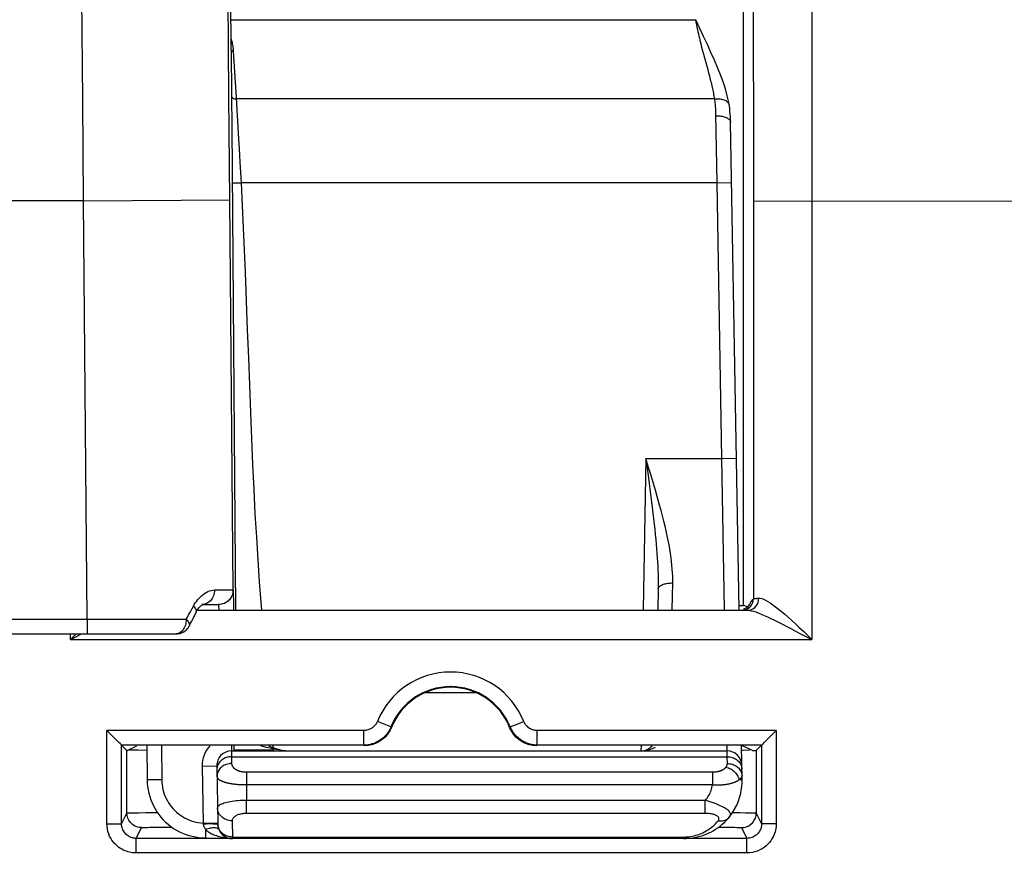
# Model space of a CAD drawing. Units: millimetres. Extents: x 0 to 594, y 0 to 420.
# Drawn here: x 222 to 230, y 330 to 338 of the extents above; entities that cross this region are included whole.
import ezdxf

# ---------------------------------------------------------------- set-up
doc = ezdxf.new("R2010")
doc.units = ezdxf.units.MM
doc.header["$LTSCALE"] = 32.67
doc.layers.get('0').update_dxf_attribs({"linetype": 'CONTINUOUS'})
doc.layers.add('SOLIDES', color=7, linetype='CONTINUOUS')
doc.styles.get("Standard").update_dxf_attribs({"font": 'txt', "width": 0.85})
doc.dimstyles.new('DIMSTYLE_5', dxfattribs={"dimtxt": 3.5, "dimasz": 3.5, "dimexe": 0.18, "dimexo": 0.0625, "dimgap": 0.09, "dimtad": 1, "dimdec": 4, "dimlfac": 4, "dimdsep": 46, "dimtxsty": 'Standard', "dimblk": '_FILLED', "dimblk1": '_FILLED', "dimblk2": '_FILLED', "dimcen": 0.09, "dimclrt": 5, "dimadec": 0, "dimazin": 0, "dimtp": 0.0001, "dimtm": 0.0001, "dimtfac": 1, "dimtdec": 4, "dimtofl": 0, "dimtmove": 0, "dimatfit": 3, "dimldrblk": '_FILLED', "dimfxl": 1, "dimtolj": 1, "dimarcsym": 0})

# ---------------------------------------------------------------- blocks, each defined once
blk = doc.blocks.new('_FILLED')
at = {"color": 0, "linetype": 'ByBlock'}
blk.add_solid([(0, 0), (-1, 0.2143), (-1, -0.2143)], dxfattribs=at)
blk = doc.blocks.new('*D37')
at = {"color": 2, "linetype": 'Continuous'}
for p, q in [((99.8172, 338.4887), (99.8172, 400.3321)), ((253.0672, 293.921), (253.0672, 400.3321)), ((99.8172, 398.8321), (176.4422, 398.8321)), ((253.0672, 398.8321), (176.4422, 398.8321))]:
    blk.add_line(p, q, dxfattribs=at)
at = {"color": 2, "linetype": 'Continuous', "xscale": 3.5, "yscale": 3.5, "zscale": 3.5, "rotation": 180}
blk.add_blockref('_FILLED', (99.8172, 398.8321), dxfattribs=at)
at = {"color": 2, "linetype": 'Continuous', "xscale": 3.5, "yscale": 3.5, "zscale": 3.5}
blk.add_blockref('_FILLED', (253.0672, 398.8321), dxfattribs=at)
at = {"color": 5, "linetype": 'Continuous', "insert": (176.4422, 403.2071), "char_height": 3.5, "width": 8.925, "attachment_point": 2, "line_spacing_factor": 0.9}
blk.add_mtext('613', dxfattribs=at)

msp = doc.modelspace()

# ---------------------------------------------------------------- linework, layer by layer
at = {"layer": 'SOLIDES', "color": 7, "linetype": 'Continuous'}
for p, q in [((223.443387, 337.346643), (223.420066, 340.097821)), ((223.441205, 337.603814), (227.412892, 337.603814)), ((223.443398, 337.344995), (223.445286, 336.949405)), ((227.783027, 332.560179), (227.710285, 336.727549)), ((227.091335, 332.737961), (227.088232, 332.560179)), ((223.14206, 332.538119), (223.144628, 332.54343)), ((223.142074, 332.555797), (227.857676, 332.555797)), ((223.191166, 332.603814), (223.334136, 332.603814)), ((227.857019, 332.581995), (227.818051, 332.562524)), ((227.857019, 332.581995), (227.821954, 332.599526)), ((193.161305, 332.353814), (222.973045, 332.353814)), ((224.57617, 331.402912), (222.505756, 331.402912)), ((222.505756, 330.730977), (222.505756, 331.402912)), ((222.505756, 331.402912), (222.55161, 331.357058)), ((222.55161, 330.822692), (222.55161, 331.357058)), ((222.553557, 331.357057), (222.636292, 331.397448)), ((222.554719, 331.356665), (222.555504, 331.357057)), ((222.646612, 331.361456), (222.721955, 331.360895)), ((222.721645, 331.397448), (222.724117, 331.106161)), ((223.444376, 331.353814), (227.681247, 331.353814)), ((223.808035, 331.360359), (223.465738, 331.360359)), ((227.975169, 331.402912), (226.05818, 331.402912)), ((227.80837, 331.108252), (227.803322, 331.397448)), ((227.803955, 331.361197), (227.814678, 331.361276)), ((227.89678, 331.355753), (227.813383, 331.397448)), ((227.814678, 331.361276), (227.87362, 331.361919)), ((227.975169, 331.402912), (227.929315, 331.357058)), ((227.929315, 331.357058), (227.929315, 330.822692)), ((227.975169, 331.402912), (227.975169, 330.730977)), ((223.319395, 331.226632), (223.328114, 330.727148)), ((227.700316, 330.788992), (227.702416, 330.791626)), ((227.701648, 330.790669), (227.71817, 330.812949)), ((227.702396, 330.7916), (227.707762, 330.798593)), ((227.621037, 330.711332), (227.639367, 330.726361)), ((227.308363, 330.604335), (227.331622, 330.604857)), ((227.331622, 330.604857), (227.355006, 330.606461))]:
    msp.add_line(p, q, dxfattribs=at)
at = {"layer": 'SOLIDES', "color": 9, "linetype": 'Continuous'}
for p, q in [((222.173676, 336.917112), (222.164284, 338.204836)), ((223.422841, 336.949222), (223.414225, 338.030046)), ((227.821954, 332.599526), (227.821954, 337.988034)), ((223.443398, 337.344995), (223.443387, 337.346643)), ((223.459172, 337.346257), (223.459951, 337.335642)), ((223.459951, 337.335642), (223.487662, 336.894246)), ((227.473855, 337.335539), (227.465852, 337.366113)), ((227.481922, 337.30547), (227.473855, 337.335539)), ((227.490002, 337.275841), (227.481922, 337.30547)), ((227.517718, 337.17513), (227.490002, 337.275841)), ((227.52523, 337.14722), (227.517718, 337.17513)), ((227.53247, 337.119725), (227.52523, 337.14722)), ((222.18026, 336.054096), (222.173676, 336.917112)), ((223.4302, 336.064751), (223.422841, 336.949222)), ((223.445286, 336.949405), (223.446751, 336.68835)), ((227.574862, 336.926614), (223.480393, 336.926608)), ((223.487662, 336.894246), (223.491752, 336.827518)), ((223.491752, 336.827518), (223.496899, 336.740707)), ((223.496899, 336.740707), (223.50314, 336.632246)), ((227.594303, 336.209786), (227.585044, 336.796065)), ((223.446751, 336.68835), (223.480553, 332.560179)), ((227.905129, 336.338276), (227.90517, 332.653788)), ((228.405053, 336.348831), (228.405094, 332.305806)), ((227.594303, 336.209786), (223.526904, 336.209786)), ((227.594303, 336.209786), (227.719284, 336.211967)), ((227.635427, 333.853815), (227.594303, 336.209786)), ((222.18026, 336.054096), (193.95409, 336.054096)), ((222.180259, 336.054143), (223.4302, 336.064751)), ((222.210603, 332.478814), (222.18026, 336.054096)), ((223.458503, 332.729875), (223.4302, 336.064751)), ((227.90517, 336.054143), (233.948367, 336.05371)), ((226.985794, 333.853814), (226.963213, 332.560179)), ((226.985794, 333.853814), (227.635427, 333.853815)), ((227.635427, 333.853814), (227.760408, 333.855995)), ((227.659136, 332.560179), (227.635427, 333.853815)), ((227.212121, 332.560179), (227.216316, 332.789016)), ((223.300345, 332.72974), (223.45913, 332.729875)), ((223.459452, 332.723563), (223.459717, 332.71251)), ((223.459717, 332.71251), (223.460177, 332.686332)), ((223.460177, 332.686332), (223.460869, 332.635705)), ((223.460869, 332.635705), (223.461708, 332.560179)), ((227.903719, 332.637142), (227.90517, 332.653788)), ((227.944283, 332.658479), (227.951249, 332.658882)), ((223.202632, 332.604505), (223.191166, 332.603814)), ((223.334136, 332.603814), (223.333509, 332.603814)), ((223.334723, 332.595141), (223.335022, 332.587031)), ((223.335022, 332.587031), (223.33552, 332.570409)), ((223.33552, 332.570409), (223.335788, 332.560179)), ((227.857019, 332.581995), (227.873572, 332.607653)), ((193.923747, 332.478814), (222.210603, 332.478814)), ((222.210603, 332.478814), (223.057754, 332.479533)), ((222.210603, 332.478814), (222.210603, 332.353814)), ((222.069352, 332.305806), (222.069352, 332.353814)), ((222.069352, 332.305806), (228.405094, 332.305806)), ((225.104115, 331.853812), (225.530234, 331.853812)), ((224.807989, 331.559334), (224.69208, 331.606118)), ((225.826361, 331.559334), (225.94227, 331.606118)), ((224.57617, 331.527907), (222.380761, 331.527907)), ((222.380761, 330.730977), (222.380761, 331.527907)), ((224.57617, 331.402912), (224.57617, 331.527907)), ((224.812117, 331.554947), (224.807989, 331.559334)), ((225.826361, 331.559334), (225.822233, 331.554947)), ((228.100164, 331.527907), (226.05818, 331.527907)), ((226.05818, 331.402912), (226.05818, 331.527907)), ((228.100164, 331.527907), (228.100164, 330.730977)), ((222.846649, 331.397448), (222.849112, 331.107222)), ((223.444376, 331.397448), (223.444376, 331.353814)), ((223.444376, 331.353814), (223.444961, 331.303573)), ((223.465738, 331.397448), (223.465738, 331.353814)), ((223.798628, 331.397448), (223.800621, 331.381485)), ((226.944909, 331.397448), (226.944338, 331.353814)), ((227.048782, 331.375664), (227.067716, 331.384829)), ((227.681247, 331.353814), (227.680447, 331.397448)), ((227.681831, 331.303573), (227.681247, 331.353814)), ((223.444961, 331.303573), (227.681831, 331.303573)), ((223.444961, 331.303573), (223.445973, 331.245561)), ((227.682844, 331.245561), (227.681831, 331.303573)), ((223.194414, 331.224451), (223.319395, 331.226632)), ((223.194414, 331.224451), (223.20294, 330.735976)), ((223.320298, 331.202671), (223.31998, 331.193139)), ((227.806183, 331.206836), (227.806812, 331.197502)), ((222.849112, 331.107222), (222.724117, 331.106161)), ((223.321311, 331.144658), (223.320992, 331.135126)), ((223.572252, 331.173392), (227.556071, 331.173392)), ((223.572252, 331.173392), (223.572252, 331.065139)), ((227.556071, 331.173392), (227.556071, 331.065139)), ((227.783379, 331.107816), (227.80837, 331.108252)), ((227.807195, 331.148823), (227.807825, 331.139489)), ((227.807777, 331.137672), (227.807825, 331.139489)), ((223.572251, 331.065139), (227.55607, 331.065139)), ((223.572251, 331.065139), (223.574592, 330.931068)), ((227.493191, 330.931068), (223.574592, 330.931068)), ((223.574592, 330.819265), (223.574592, 330.931068)), ((227.510356, 330.925434), (227.493191, 330.931068)), ((227.493191, 330.819265), (227.493191, 330.931068)), ((222.505756, 330.730977), (222.55161, 330.822692)), ((222.553512, 330.800991), (222.55161, 330.822692)), ((222.57777, 330.824256), (222.593721, 330.824663)), ((222.593721, 330.824663), (222.614383, 330.825071)), ((222.614383, 330.825071), (222.655417, 330.825668)), ((222.655417, 330.825668), (222.709337, 330.826211)), ((222.709337, 330.826211), (222.774869, 330.826644)), ((222.774869, 330.826644), (222.812507, 330.826807)), ((227.493191, 330.819265), (223.574592, 330.819265)), ((227.727255, 330.826525), (227.790993, 330.826039)), ((227.790993, 330.826039), (227.838735, 330.825498)), ((227.838735, 330.825498), (227.867681, 330.82505)), ((227.927413, 330.800991), (227.929315, 330.822692)), ((227.929315, 330.822692), (227.975169, 330.730977)), ((222.380761, 330.730977), (222.505756, 330.730977)), ((222.630733, 330.605958), (222.676606, 330.697711)), ((222.698981, 330.699478), (222.711117, 330.699886)), ((222.711117, 330.699886), (222.726645, 330.700291)), ((222.726645, 330.700291), (222.745779, 330.700686)), ((222.745779, 330.700686), (222.781735, 330.701229)), ((222.781735, 330.701229), (222.825449, 330.701663)), ((222.825449, 330.701663), (222.874753, 330.701942)), ((222.874753, 330.701942), (222.926596, 330.702037)), ((222.926596, 330.702037), (222.926596, 330.708554)), ((223.20294, 330.735976), (223.327921, 330.738157)), ((223.20294, 330.735976), (223.203356, 330.731297)), ((223.203356, 330.731297), (223.229292, 330.731646)), ((223.224072, 330.683225), (223.224072, 330.610378)), ((223.450664, 330.756765), (223.453094, 330.617526)), ((227.608386, 330.701933), (227.656092, 330.701659)), ((227.656092, 330.701659), (227.689922, 330.701339)), ((227.689922, 330.701339), (227.722974, 330.700894)), ((227.722974, 330.700894), (227.743984, 330.700517)), ((227.804319, 330.697711), (227.850192, 330.605958)), ((228.100164, 330.730977), (227.975169, 330.730977)), ((227.850192, 330.605958), (222.630733, 330.605958)), ((222.630733, 330.480977), (222.630733, 330.605958)), ((223.40677, 330.61215), (223.410365, 330.611898)), ((223.453094, 330.617526), (227.308363, 330.617526)), ((223.453094, 330.617526), (223.453094, 330.60433)), ((227.308363, 330.617526), (227.308363, 330.60433)), ((227.850192, 330.480977), (227.850192, 330.605958)), ((227.850192, 330.480977), (222.630733, 330.480977))]:
    msp.add_line(p, q, dxfattribs=at)
for points in [[(228.374087, 342.931339), (228.377089, 342.612568), (228.379953, 342.288746), (228.382673, 341.960135), (228.38525, 341.626296), (228.387681, 341.288094), (228.389951, 340.947825), (228.392053, 340.605826), (228.393994, 340.262344), (228.395767, 339.919653), (228.397369, 339.578452), (228.398803, 339.238675), (228.400081, 338.9015), (228.4012, 338.56729), (228.402161, 338.236247), (228.40298, 337.909306), (228.403655, 337.5867), (228.404188, 337.26867), (228.404596, 336.956142), (228.404886, 336.64955), (228.405053, 336.348831)], [(227.902338, 338.118127), (227.903056, 337.841576), (227.903731, 337.530785), (227.904264, 337.224173), (227.904673, 336.92307), (227.904963, 336.627919), (227.905129, 336.338276)], [(227.465852, 337.366113), (227.457943, 337.397329), (227.454029, 337.413193), (227.45011, 337.429454), (227.446189, 337.446095), (227.442262, 337.463133), (227.438289, 337.480832), (227.434275, 337.499193), (227.430215, 337.518216), (227.426052, 337.538163), (227.421768, 337.559122), (227.417381, 337.581006), (227.412892, 337.603814)], [(223.442626, 337.436315), (223.445155, 337.427254), (223.44761, 337.417625), (223.449889, 337.40781), (223.451966, 337.397855), (223.453836, 337.38776)], [(223.443399, 337.344994), (223.443559, 337.343688), (223.443995, 337.342416), (223.444702, 337.341202), (223.445667, 337.340064), (223.446874, 337.339022), (223.448302, 337.338095), (223.449927, 337.337298), (223.451721, 337.336644), (223.453654, 337.336144), (223.455694, 337.335807), (223.457804, 337.335639), (223.459951, 337.335642)], [(223.453836, 337.38776), (223.455504, 337.377525), (223.456951, 337.367191), (223.458171, 337.356773), (223.459172, 337.346257)], [(227.574862, 336.926614), (227.572767, 336.93885), (227.570563, 336.95117), (227.568251, 336.963574), (227.565829, 336.976058), (227.563298, 336.988626), (227.560663, 337.001287), (227.557923, 337.014041), (227.555078, 337.026888), (227.552134, 337.039837), (227.549091, 337.052888), (227.545948, 337.06604), (227.542714, 337.079299), (227.539387, 337.092667), (227.53247, 337.119725)], [(223.445288, 336.949405), (223.445677, 336.946222), (223.446741, 336.943125), (223.448464, 336.940165), (223.450816, 336.937392), (223.453756, 336.934855), (223.457236, 336.932595), (223.461195, 336.930652), (223.465568, 336.929058), (223.470279, 336.92784), (223.475248, 336.927018), (223.480393, 336.926608)], [(227.574862, 336.926614), (227.586757, 336.927615), (227.598542, 336.927943), (227.610108, 336.927595), (227.621348, 336.926575), (227.632157, 336.924893), (227.642436, 336.922563), (227.652089, 336.919607), (227.661027, 336.916053), (227.669167, 336.911933), (227.676434, 336.907286), (227.682761, 336.902154), (227.688088, 336.896586), (227.692367, 336.890633), (227.695558, 336.884349), (227.697632, 336.877793), (227.698071, 336.875554)], [(227.585044, 336.796065), (227.584673, 336.809388), (227.584194, 336.822411), (227.583608, 336.835136), (227.582914, 336.847565), (227.582107, 336.859703), (227.581185, 336.871551), (227.580151, 336.883114), (227.579002, 336.894398), (227.577737, 336.905409), (227.576357, 336.916146), (227.574862, 336.926614)], [(227.585307, 336.782439), (227.596145, 336.782373), (227.606901, 336.781876), (227.617495, 336.780952), (227.627846, 336.779607), (227.637876, 336.777853), (227.647511, 336.775701), (227.656677, 336.773169), (227.665305, 336.770276), (227.673331, 336.767042), (227.680693, 336.763494), (227.687337, 336.759656), (227.693213, 336.755559), (227.698275, 336.751233), (227.702487, 336.74671), (227.705815, 336.742026), (227.708236, 336.737214), (227.709731, 336.732312), (227.710288, 336.727356)], [(223.50314, 336.632246), (223.510533, 336.500998), (223.5116, 336.48192), (223.512671, 336.462773), (223.514822, 336.424292)], [(223.514822, 336.424292), (223.515902, 336.404967), (223.516985, 336.385593), (223.526904, 336.209786)], [(223.450273, 336.209136), (223.450732, 336.208797), (223.452021, 336.208507), (223.454124, 336.208269), (223.457021, 336.208085), (223.460678, 336.207958), (223.465056, 336.207889), (223.470108, 336.207878), (223.475778, 336.207926), (223.482003, 336.208032), (223.488717, 336.208196), (223.495846, 336.208415), (223.503312, 336.208686), (223.511033, 336.209008), (223.518926, 336.209376), (223.526904, 336.209786)], [(223.526904, 336.209786), (223.53945, 335.951863), (223.551124, 335.697381), (223.561926, 335.446341), (223.571591, 335.198378), (223.580384, 334.953857), (223.589092, 334.713872), (223.597797, 334.47843), (223.606416, 334.247525), (223.615487, 334.02223), (223.625108, 333.802554), (223.63518, 333.588487), (223.645947, 333.381079), (223.65751, 333.180338), (223.669768, 332.986256), (223.682665, 332.799855), (223.696291, 332.621144), (223.701376, 332.560179)], [(227.103843, 333.454535), (227.085881, 333.518111), (227.067233, 333.58293), (227.047898, 333.648955), (227.027877, 333.71615), (227.00717, 333.784471), (226.985777, 333.85387)], [(226.985794, 333.853814), (227.005483, 333.709579), (227.01498, 333.639279), (227.02414, 333.570193), (227.032894, 333.502321), (227.041179, 333.435665)], [(227.041179, 333.435665), (227.047053, 333.386901), (227.052596, 333.339348), (227.057791, 333.293006), (227.062627, 333.247856), (227.067095, 333.203917), (227.071187, 333.161251), (227.074897, 333.119915), (227.078226, 333.079851), (227.081185, 333.04095), (227.083771, 333.003228), (227.085986, 332.966668), (227.087841, 332.931105), (227.089334, 332.896497), (227.090463, 332.862885), (227.091229, 332.830229), (227.09163, 332.798517), (227.091665, 332.767761), (227.091335, 332.737961)], [(227.216316, 332.789016), (227.216455, 332.817412), (227.215848, 332.84671), (227.214495, 332.876919), (227.212395, 332.908039), (227.209549, 332.940083), (227.205959, 332.973077), (227.201633, 333.006986), (227.196564, 333.041857), (227.190731, 333.077835), (227.184135, 333.114944), (227.176776, 333.153171), (227.16864, 333.192613), (227.159707, 333.233325), (227.149998, 333.275258), (227.139553, 333.318354), (227.128386, 333.362592), (227.116482, 333.407987), (227.103843, 333.454535)], [(227.091337, 332.737961), (227.091888, 332.742566), (227.093378, 332.74712), (227.095794, 332.751588), (227.099119, 332.755937), (227.103328, 332.760134), (227.108388, 332.764147), (227.114262, 332.767946), (227.120905, 332.771503), (227.128268, 332.77479), (227.136294, 332.777783), (227.144924, 332.780459), (227.154092, 332.782797), (227.163729, 332.784781), (227.173762, 332.786395), (227.184117, 332.787628), (227.194713, 332.788469), (227.205473, 332.788912), (227.216315, 332.788954)], [(223.119599, 332.591389), (223.127169, 332.605231), (223.135596, 332.618672), (223.144848, 332.631713), (223.154872, 332.644422), (223.165645, 332.65673), (223.177171, 332.668428), (223.18944, 332.679587), (223.202353, 332.690136), (223.215767, 332.699656), (223.229711, 332.70818), (223.244024, 332.715675), (223.258317, 332.72163), (223.272444, 332.725874), (223.286469, 332.728578), (223.300345, 332.72974)], [(223.300342, 332.72974), (223.299824, 332.716608), (223.298103, 332.703611), (223.2952, 332.690893), (223.291146, 332.678594), (223.285987, 332.66685), (223.279779, 332.655792), (223.27259, 332.645541), (223.264502, 332.636212), (223.255602, 332.627906), (223.245989, 332.620716), (223.235771, 332.614722), (223.225058, 332.60999), (223.213971, 332.606572), (223.202632, 332.604505)], [(223.458503, 332.729875), (223.457922, 332.716733), (223.455964, 332.703725), (223.452649, 332.690995), (223.448015, 332.678683), (223.442113, 332.666927), (223.435008, 332.655856), (223.426779, 332.645594), (223.417516, 332.636253), (223.407324, 332.627937), (223.396314, 332.620738), (223.384609, 332.614736), (223.372337, 332.609997), (223.359636, 332.606575), (223.346645, 332.604506)], [(223.45913, 332.729875), (223.459227, 332.729126), (223.459335, 332.727022), (223.459452, 332.723563)], [(227.809307, 332.557914), (227.825956, 332.559369), (227.842099, 332.563694), (227.857246, 332.570757), (227.870937, 332.580344), (227.882754, 332.592162), (227.892338, 332.605853), (227.899398, 332.621), (227.903719, 332.637142)], [(227.857676, 332.555797), (227.87407, 332.557418), (227.889934, 332.562109), (227.904789, 332.569728), (227.918183, 332.580044), (227.929712, 332.592745), (227.939027, 332.607446), (227.945845, 332.623703), (227.949961, 332.641023), (227.951249, 332.658882)], [(227.873572, 332.607653), (227.884325, 332.624483), (227.889618, 332.632464), (227.894857, 332.63996), (227.900041, 332.647068)], [(227.90517, 332.653788), (227.905776, 332.654232), (227.906984, 332.654672), (227.908792, 332.655109), (227.911197, 332.655543), (227.914193, 332.655974), (227.917777, 332.656401), (227.921942, 332.656824), (227.926683, 332.657243), (227.931991, 332.657659), (227.937861, 332.658071), (227.944283, 332.658479)], [(227.951249, 332.658882), (227.963258, 332.658273), (227.976879, 332.655201)], [(227.976879, 332.655201), (227.99216, 332.649667), (228.009184, 332.641611), (228.027943, 332.631092), (228.048305, 332.618285), (228.070194, 332.603174), (228.093628, 332.585774), (228.118567, 332.56632), (228.144914, 332.544827), (228.172649, 332.521279), (228.201838, 332.49586), (228.232363, 332.468581), (228.264173, 332.439432), (228.297448, 332.408565), (228.332172, 332.37603), (228.36811, 332.341777), (228.405094, 332.305806)], [(223.057754, 332.479533), (223.06832, 332.497518), (223.078786, 332.515766), (223.089148, 332.534277), (223.099406, 332.553052)], [(223.099406, 332.553052), (223.109557, 332.572089), (223.119599, 332.591389)], [(223.119604, 332.591389), (223.126647, 332.583913), (223.132581, 332.576512), (223.13734, 332.56927), (223.140868, 332.56227), (223.143127, 332.555591), (223.14409, 332.549308), (223.143747, 332.543492), (223.142074, 332.53815)], [(223.334136, 332.603814), (223.334233, 332.603461), (223.334341, 332.602406), (223.334458, 332.600658), (223.334586, 332.598231), (223.334723, 332.595141)], [(227.857676, 332.555797), (227.871278, 332.554741), (227.886966, 332.551934), (227.90474, 332.54738), (227.924635, 332.541085), (227.946617, 332.533085), (227.970575, 332.523452), (227.99651, 332.512284), (228.024422, 332.499641), (228.054203, 332.485563), (228.085831, 332.47016), (228.119328, 332.453513), (228.154653, 332.435598), (228.191787, 332.416542), (228.230749, 332.396437), (228.271559, 332.37519), (228.314223, 332.352856), (228.358735, 332.329666), (228.405094, 332.305806)], [(223.057754, 332.479533), (223.057053, 332.466234), (223.055755, 332.453278), (223.053729, 332.440734), (223.050695, 332.428332), (223.046542, 332.416432), (223.041749, 332.40569), (223.036409, 332.395646), (223.030038, 332.386135), (223.022994, 332.377856), (223.015714, 332.370811), (223.007831, 332.36476), (222.999315, 332.359976), (222.990463, 332.356566), (222.981602, 332.354504), (222.973045, 332.353814)], [(223.057754, 332.479533), (223.065487, 332.471586), (223.071965, 332.463615), (223.077206, 332.45576), (223.081274, 332.448262), (223.084121, 332.441185), (223.08559, 332.434437), (223.085713, 332.428238), (223.084556, 332.422755), (223.083332, 332.419978)], [(222.069352, 332.305806), (222.115874, 332.329736), (222.162145, 332.353814)], [(222.069352, 332.305806), (222.106449, 332.341908), (222.118924, 332.353814)], [(224.69208, 331.606118), (224.689755, 331.600699), (224.687153, 331.595377), (224.684273, 331.590152)], [(226.05818, 331.527907), (226.050589, 331.528051), (226.042822, 331.528782), (226.03488, 331.530098), (226.026724, 331.531944), (226.018393, 331.534375), (226.010003, 331.537565), (226.001515, 331.541514), (225.992969, 331.546221), (225.984603, 331.551857), (225.976361, 331.558461), (225.968299, 331.565994), (225.960819, 331.57452), (225.954054, 331.58406), (225.947871, 331.594593), (225.94227, 331.606118)], [(224.684273, 331.590152), (224.681119, 331.585012), (224.677687, 331.57997), (224.673966, 331.575058), (224.669966, 331.570282), (224.665676, 331.565636), (224.661054, 331.561149), (224.656101, 331.556808), (224.650815, 331.552624), (224.645151, 331.548665), (224.639103, 331.544913), (224.632675, 331.541386), (224.625836, 331.538198), (224.618574, 331.535332), (224.6109, 331.532804), (224.602821, 331.530781), (224.594342, 331.529319), (224.585458, 331.52836), (224.57617, 331.527907)], [(224.807989, 331.559334), (224.803337, 331.548545), (224.798131, 331.537888), (224.792369, 331.527392), (224.786059, 331.517103), (224.779194, 331.50704), (224.77175, 331.497201), (224.763743, 331.487642), (224.75516, 331.478383), (224.745919, 331.469382), (224.736012, 331.460692), (224.725441, 331.452372), (224.714113, 331.444417), (224.702021, 331.436903), (224.689173, 331.429912), (224.675486, 331.423489), (224.660969, 331.417735), (224.645647, 331.412762), (224.629463, 331.40866), (224.612432, 331.405556), (224.594641, 331.403595), (224.57617, 331.402912)], [(226.05818, 331.402912), (226.043138, 331.403365), (226.027581, 331.404792), (226.011579, 331.407295), (225.99526, 331.410961), (225.978679, 331.415892), (225.961823, 331.42223), (225.944831, 331.430088), (225.927869, 331.439564), (225.911021, 331.450817), (225.894482, 331.463965), (225.878533, 331.479059), (225.863439, 331.496153), (225.849496, 331.515259), (225.837025, 331.536345), (225.826361, 331.559334)], [(223.844883, 331.36265), (223.809087, 331.368676), (223.77513, 331.37579), (223.74293, 331.383688), (223.712471, 331.392101), (223.694855, 331.397448)], [(226.966529, 331.354738), (226.98807, 331.35746), (227.008958, 331.361905), (227.029196, 331.367998), (227.048782, 331.375664)], [(223.444961, 331.303573), (223.433962, 331.303105), (223.423049, 331.301801), (223.412305, 331.299671), (223.401815, 331.296732), (223.39166, 331.293005), (223.381918, 331.288521), (223.372666, 331.283314), (223.363974, 331.277424), (223.35591, 331.270897), (223.348537, 331.263784), (223.341913, 331.25614), (223.336087, 331.248024), (223.331107, 331.239499), (223.327009, 331.230632), (223.323827, 331.22149), (223.321584, 331.212146), (223.320298, 331.202671)], [(227.681831, 331.303573), (227.692621, 331.303216), (227.70333, 331.302054), (227.713878, 331.300095), (227.724187, 331.297353), (227.73418, 331.29385), (227.743783, 331.289612), (227.752922, 331.28467), (227.761532, 331.27906), (227.769546, 331.272826), (227.776905, 331.266013), (227.783555, 331.258672), (227.789445, 331.250858), (227.794532, 331.24263), (227.798778, 331.234048), (227.80215, 331.225178), (227.804625, 331.216084), (227.806183, 331.206836)], [(223.445973, 331.245561), (223.434975, 331.245093), (223.424061, 331.243789), (223.413318, 331.241658), (223.402828, 331.238719), (223.392673, 331.234993), (223.382931, 331.230508), (223.373678, 331.225301), (223.364986, 331.219411), (223.356923, 331.212885), (223.34955, 331.205772), (223.342925, 331.198127), (223.3371, 331.190011), (223.332119, 331.181487), (223.328022, 331.172619), (223.324839, 331.163477), (223.322596, 331.154133), (223.321311, 331.144658)], [(223.445973, 331.245561), (223.446042, 331.243781), (223.446187, 331.242005), (223.446407, 331.240232), (223.446704, 331.238461), (223.447075, 331.236694), (223.447521, 331.234934), (223.448043, 331.233181), (223.448638, 331.231435), (223.449307, 331.229699), (223.450049, 331.227975), (223.450863, 331.226261), (223.451749, 331.224561), (223.452706, 331.222876), (223.453734, 331.221204), (223.45483, 331.219549), (223.455996, 331.21791), (223.457231, 331.216288), (223.458532, 331.214684), (223.459901, 331.213099), (223.461336, 331.211533), (223.462837, 331.209987), (223.464403, 331.208463), (223.466033, 331.206959), (223.467727, 331.205479), (223.469484, 331.204022), (223.471303, 331.202588), (223.473183, 331.201179), (223.475124, 331.199796), (223.477125, 331.198438), (223.479184, 331.197108), (223.481301, 331.195806), (223.483477, 331.194532), (223.485708, 331.193287), (223.487996, 331.192073), (223.49034, 331.190888), (223.492737, 331.189735), (223.495188, 331.188614), (223.497693, 331.187525), (223.500247, 331.186471), (223.50285, 331.185452), (223.505504, 331.184468), (223.508201, 331.183522), (223.510944, 331.182613), (223.513732, 331.181742), (223.516559, 331.180911), (223.519426, 331.18012), (223.522331, 331.179369), (223.525271, 331.17866), (223.528244, 331.177994), (223.53125, 331.177369), (223.534285, 331.176789), (223.537349, 331.176253), (223.540441, 331.175761), (223.543555, 331.175314), (223.54669, 331.174913), (223.549847, 331.174558), (223.553017, 331.17425), (223.556201, 331.173988), (223.559399, 331.173774), (223.562603, 331.173607), (223.565813, 331.173488), (223.569029, 331.173416), (223.572252, 331.173392)], [(227.556071, 331.173392), (227.559323, 331.173416), (227.56257, 331.173487), (227.565813, 331.173606), (227.569055, 331.173772), (227.572292, 331.173985), (227.575516, 331.174245), (227.578729, 331.174551), (227.58193, 331.174904), (227.585111, 331.175301), (227.58827, 331.175744), (227.591409, 331.176231), (227.594519, 331.176761), (227.5976, 331.177335), (227.600652, 331.177951), (227.60367, 331.178608), (227.606653, 331.179307), (227.609602, 331.180047), (227.612511, 331.180826), (227.615382, 331.181645), (227.618213, 331.182503), (227.620999, 331.183398), (227.62374, 331.184331), (227.626436, 331.185301), (227.629082, 331.186305), (227.631676, 331.187345), (227.63422, 331.188418), (227.636708, 331.189524), (227.639141, 331.190662), (227.641518, 331.191832), (227.643835, 331.193032), (227.646093, 331.19426), (227.64829, 331.195518), (227.650426, 331.196804), (227.6525, 331.198117), (227.654512, 331.199458), (227.656459, 331.200824), (227.658339, 331.202215), (227.660154, 331.203631), (227.6619, 331.205068), (227.663576, 331.206526), (227.665183, 331.208007), (227.666719, 331.209505), (227.668181, 331.211021), (227.669572, 331.212555), (227.670891, 331.214107)], [(227.670891, 331.214107), (227.672188, 331.215736), (227.673412, 331.217383), (227.674565, 331.219048), (227.675645, 331.220731), (227.676654, 331.222433), (227.677589, 331.224149), (227.678449, 331.225881), (227.679236, 331.227628), (227.679946, 331.229386), (227.680579, 331.231155), (227.681136, 331.232935), (227.681615, 331.234722), (227.682016, 331.236516), (227.682339, 331.238318), (227.682583, 331.240124), (227.682749, 331.241932), (227.682836, 331.243745), (227.682844, 331.245561)], [(227.670891, 331.214107), (227.681185, 331.211563), (227.691397, 331.20818), (227.701447, 331.203984), (227.711253, 331.199009), (227.72074, 331.193294), (227.72983, 331.186885), (227.738452, 331.179832), (227.746538, 331.172192), (227.754023, 331.164025), (227.760848, 331.155396), (227.766959, 331.146373), (227.772307, 331.137029), (227.776849, 331.127437), (227.78055, 331.117674), (227.78338, 331.107817)], [(227.682844, 331.245561), (227.693633, 331.245204), (227.704342, 331.244041), (227.714891, 331.242082), (227.7252, 331.239341), (227.735193, 331.235838), (227.744795, 331.231599), (227.753935, 331.226657), (227.762544, 331.221047), (227.770558, 331.214813), (227.777918, 331.208), (227.784567, 331.200659), (227.790458, 331.192845), (227.795545, 331.184617), (227.79979, 331.176036), (227.803163, 331.167165), (227.805637, 331.158072), (227.807195, 331.148823)], [(222.849112, 331.107222), (222.849879, 331.086275), (222.851794, 331.065511), (222.854857, 331.044931), (222.859084, 331.024466), (222.86446, 331.004184), (222.870936, 330.984291), (222.878522, 330.964795), (222.887207, 330.945688), (222.896912, 330.92715), (222.907647, 330.909187), (222.9194, 330.891793), (222.932063, 330.875133), (222.945644, 330.859212), (222.960133, 330.844025), (222.975394, 330.829713), (222.991431, 330.816287), (223.00824, 330.803736), (223.025668, 330.792175), (223.043729, 330.781609), (223.062409, 330.772033), (223.081512, 330.76354), (223.101039, 330.756145), (223.120989, 330.749835), (223.141174, 330.744657), (223.161529, 330.74063), (223.182118, 330.737736), (223.20294, 330.735976)], [(223.320992, 331.135126), (223.321099, 331.133347), (223.321358, 331.131573), (223.321768, 331.129803), (223.322329, 331.128037), (223.323041, 331.126276), (223.323903, 331.124523), (223.324914, 331.122778), (223.326074, 331.121042), (223.327382, 331.119318), (223.328835, 331.117606), (223.330434, 331.115906), (223.332176, 331.114221), (223.33406, 331.112552), (223.336085, 331.110897), (223.33825, 331.109261), (223.340553, 331.107642), (223.342992, 331.10604), (223.345567, 331.104459), (223.348277, 331.102897), (223.35112, 331.101356), (223.354094, 331.099836), (223.357199, 331.098338), (223.360432, 331.096863), (223.363794, 331.095412), (223.367282, 331.093984), (223.370894, 331.092582), (223.374629, 331.091205), (223.378486, 331.089856), (223.382463, 331.088533), (223.386558, 331.087238), (223.39077, 331.085973), (223.395097, 331.084736), (223.399538, 331.08353), (223.404093, 331.082355), (223.408757, 331.08121), (223.413532, 331.080099), (223.418415, 331.07902), (223.423402, 331.077975), (223.428492, 331.076965), (223.433682, 331.075992), (223.438968, 331.075054), (223.444348, 331.074154), (223.449818, 331.073293), (223.455376, 331.07247), (223.461016, 331.071688), (223.466735, 331.070947), (223.47253, 331.070246), (223.478397, 331.069589), (223.484331, 331.068974), (223.49033, 331.068402), (223.496391, 331.067875), (223.502509, 331.067392), (223.508682, 331.066953), (223.514901, 331.066561), (223.521165, 331.066215), (223.527468, 331.065914), (223.533803, 331.065661), (223.540167, 331.065455), (223.546555, 331.065297), (223.552962, 331.065185), (223.559383, 331.065122), (223.565814, 331.065107), (223.572251, 331.065139)], [(227.55607, 331.065139), (227.562503, 331.064729), (227.568933, 331.064377), (227.575355, 331.064086), (227.581765, 331.06386), (227.58816, 331.0637), (227.594533, 331.063605), (227.600881, 331.063575), (227.607199, 331.063614), (227.61348, 331.063719), (227.619718, 331.063892), (227.62591, 331.064133), (227.632048, 331.064442), (227.638129, 331.064817), (227.644149, 331.065261), (227.650105, 331.065772), (227.655993, 331.066349), (227.661809, 331.066993), (227.667553, 331.067702), (227.67322, 331.068476), (227.678808, 331.069316), (227.684311, 331.070219), (227.689726, 331.071184), (227.69505, 331.072212), (227.700278, 331.0733), (227.705408, 331.074447), (227.710436, 331.075653), (227.715359, 331.076916), (227.720174, 331.078234), (227.724878, 331.079607), (227.72947, 331.081032), (227.733944, 331.082509), (227.738301, 331.084036), (227.742539, 331.085613), (227.746658, 331.087237), (227.750655, 331.088909), (227.754526, 331.090626), (227.75827, 331.092387), (227.761885, 331.094189), (227.765367, 331.096031), (227.768715, 331.097911), (227.771927, 331.099828), (227.775, 331.101778), (227.777933, 331.103761), (227.780725, 331.105774), (227.783376, 331.107816)], [(227.783379, 331.107816), (227.785995, 331.109469), (227.788472, 331.111138), (227.790806, 331.112824), (227.792997, 331.114527), (227.795043, 331.116247), (227.796943, 331.11798), (227.798695, 331.119727), (227.800297, 331.121488), (227.801748, 331.123259), (227.803045, 331.12504), (227.804189, 331.126829), (227.805178, 331.128625), (227.806012, 331.130427), (227.806689, 331.132236)], [(227.806689, 331.132236), (227.807209, 331.134046), (227.807572, 331.135858), (227.807777, 331.137672)], [(227.493191, 330.931068), (227.501358, 330.940499), (227.509011, 330.950265), (227.51615, 330.960368), (227.522784, 330.970821), (227.528903, 330.981611), (227.534476, 330.992689), (227.539502, 331.004041), (227.543983, 331.015682), (227.547883, 331.027612), (227.551192, 331.039832), (227.553921, 331.052341), (227.55607, 331.065139)], [(223.574592, 330.931068), (223.556242, 330.930733), (223.537979, 330.930066), (223.519901, 330.929071), (223.502113, 330.927742), (223.484706, 330.926088), (223.467763, 330.924126), (223.451379, 330.921853), (223.435647, 330.919275), (223.420649, 330.916423), (223.40647, 330.913294), (223.393199, 330.909894), (223.380917, 330.906272), (223.369698, 330.902423), (223.359617, 330.898355), (223.350744, 330.894131), (223.343137, 330.889746), (223.33685, 330.885208), (223.331931, 330.880595), (223.328415, 330.875933), (223.326326, 330.871196), (223.325683, 330.866386)], [(223.450664, 330.756765), (223.437728, 330.75732), (223.42493, 330.75907), (223.412409, 330.761996), (223.400299, 330.766066), (223.38873, 330.771238), (223.377826, 330.777454), (223.367704, 330.784649), (223.358473, 330.792746), (223.350233, 330.801657), (223.34307, 330.811286), (223.337064, 330.821531), (223.332277, 330.83228), (223.328762, 330.84342), (223.326556, 330.854829), (223.325683, 330.866386)], [(227.709259, 330.813368), (227.708088, 330.819316), (227.70573, 330.825323), (227.702221, 330.83138), (227.697582, 330.837456), (227.691816, 330.843521), (227.68497, 330.849588), (227.677078, 330.855642), (227.668119, 330.861634), (227.658174, 330.867599), (227.647275, 330.873543), (227.635328, 330.8794), (227.6224, 330.885269), (227.608568, 330.891163), (227.593775, 330.89694), (227.578011, 330.902744), (227.561507, 330.908632), (227.544612, 330.914356), (227.510356, 330.925434)], [(222.55161, 330.822692), (222.552097, 330.82288), (222.553303, 330.82307), (222.555265, 330.823263), (222.558011, 330.823457), (222.561579, 330.823654), (222.566031, 330.823853), (222.571413, 330.824053), (222.57777, 330.824256)], [(222.676606, 330.697711), (222.654903, 330.699613), (222.633859, 330.705253), (222.614114, 330.714461), (222.596267, 330.726958), (222.580861, 330.742362), (222.568363, 330.760207), (222.559154, 330.77995), (222.553512, 330.800991)], [(223.574592, 330.819265), (223.565362, 330.819092), (223.55627, 330.818589), (223.547314, 330.817755), (223.538448, 330.816584), (223.529718, 330.815083), (223.52127, 330.813269), (223.513109, 330.81114), (223.505229, 330.808698), (223.497761, 330.805978), (223.49071, 330.802973), (223.484071, 330.79969), (223.477965, 330.796176), (223.4724, 330.792425), (223.467368, 330.788444), (223.462968, 330.784297), (223.459213, 330.779979), (223.45609, 330.775495), (223.453667, 330.770924), (223.451966, 330.766292), (223.450965, 330.761572), (223.450664, 330.756765)], [(227.603354, 330.756076), (227.606232, 330.760133), (227.6084, 330.764137), (227.609856, 330.768087), (227.610585, 330.771998), (227.610603, 330.775855), (227.609956, 330.779619), (227.608647, 330.783288), (227.606673, 330.786864), (227.604071, 330.790309), (227.600844, 330.793625), (227.596988, 330.796811), (227.592529, 330.79983), (227.58748, 330.802681), (227.581828, 330.805364), (227.575558, 330.807847), (227.568666, 330.810135), (227.561155, 330.812222), (227.553023, 330.814056), (227.544192, 330.815637), (227.534739, 330.816966), (227.524889, 330.817998), (227.514719, 330.818717), (227.504153, 330.819139), (227.493191, 330.819265)], [(227.603354, 330.756076), (227.616269, 330.754653), (227.629027, 330.754603), (227.641474, 330.755926), (227.653459, 330.758606), (227.664837, 330.762612), (227.675469, 330.767893), (227.685227, 330.774387), (227.693992, 330.782014), (227.700316, 330.788992)], [(227.702412, 330.791621), (227.705425, 330.796102), (227.707944, 330.801722), (227.709218, 330.807493), (227.709259, 330.813368)], [(227.804319, 330.697711), (227.826022, 330.699613), (227.847066, 330.705253), (227.866811, 330.714461), (227.884658, 330.726958), (227.900064, 330.742362), (227.912562, 330.760207), (227.921771, 330.77995), (227.927413, 330.800991)], [(227.867681, 330.82505), (227.892697, 330.824535), (227.903209, 330.824254), (227.912168, 330.823958), (227.91936, 330.823653), (227.924668, 330.823342), (227.928016, 330.823021), (227.929315, 330.822692)], [(222.630733, 330.480977), (222.619647, 330.481142), (222.60829, 330.48192), (222.596662, 330.483309), (222.584729, 330.485262), (222.572524, 330.487826), (222.560149, 330.491149), (222.547599, 330.49522), (222.534879, 330.50005), (222.522103, 330.505815), (222.509252, 330.512498), (222.496346, 330.520116), (222.483561, 330.528896), (222.470835, 330.538848), (222.45823, 330.549963), (222.446106, 330.562436), (222.434389, 330.576352), (222.423153, 330.591627), (222.412982, 330.608204), (222.403874, 330.626208), (222.395831, 330.645514), (222.389439, 330.665687), (222.384895, 330.686583), (222.382002, 330.708346), (222.380761, 330.730977)], [(222.630733, 330.605958), (222.625216, 330.606078), (222.619533, 330.606459), (222.613699, 330.607121), (222.607733, 330.608089), (222.60165, 330.609384), (222.595455, 330.611035), (222.589182, 330.613062), (222.582848, 330.615489), (222.576446, 330.618357), (222.570022, 330.621687), (222.563606, 330.625508), (222.557188, 330.629881), (222.55082, 330.634839), (222.544568, 330.640404), (222.538466, 330.646633), (222.532578, 330.653569), (222.527015, 330.661205), (222.521889, 330.669517), (222.517282, 330.678515), (222.513308, 330.688155), (222.510096, 330.698294), (222.507727, 330.70884), (222.506258, 330.71976), (222.505756, 330.730977)], [(222.676606, 330.697711), (222.676891, 330.697899), (222.677703, 330.698089), (222.679042, 330.698282), (222.680875, 330.698476), (222.683235, 330.698673), (222.686216, 330.698872), (222.68981, 330.699072), (222.694024, 330.699275), (222.698981, 330.699478)], [(223.203356, 330.731297), (223.204157, 330.725591), (223.205348, 330.719909), (223.206944, 330.714268), (223.209018, 330.708637), (223.21153, 330.70308), (223.214308, 330.69774), (223.217293, 330.692667), (223.220547, 330.687827), (223.224072, 330.683226)], [(223.224072, 330.683225), (223.229691, 330.677325), (223.235887, 330.671589), (223.242659, 330.66603), (223.250025, 330.660669), (223.257968, 330.655516), (223.266439, 330.650575), (223.275437, 330.645864), (223.284963, 330.641393), (223.294974, 330.637167), (223.305458, 330.633205), (223.316426, 330.629515), (223.327872, 330.626095), (223.339785, 330.622964), (223.352176, 330.620139), (223.365067, 330.61762), (223.378467, 330.615432), (223.392368, 330.613603), (223.40677, 330.61215)], [(223.224073, 330.683224), (223.234952, 330.686961), (223.245736, 330.690205), (223.256329, 330.692928), (223.266638, 330.695106), (223.276571, 330.696719), (223.286042, 330.697754), (223.294966, 330.698201), (223.303266, 330.698056), (223.310867, 330.697321), (223.317704, 330.696002), (223.323715, 330.69411), (223.328848, 330.691663), (223.333057, 330.688682), (223.336076, 330.68544)], [(223.229292, 330.731646), (223.254087, 330.731778), (223.265716, 330.73176), (223.276661, 330.731686), (223.286804, 330.731558), (223.296032, 330.731376), (223.304245, 330.731142), (223.311355, 330.73086), (223.317282, 330.730531), (223.321962, 330.73016), (223.325345, 330.729751), (223.327393, 330.729308)], [(223.410778, 330.623981), (223.400768, 330.627612), (223.391149, 330.632005), (223.381994, 330.637128), (223.37337, 330.642941), (223.365344, 330.649403), (223.357974, 330.656464), (223.351316, 330.664071), (223.345424, 330.672165), (223.340337, 330.680687), (223.336097, 330.689569), (223.332739, 330.698728), (223.330283, 330.708089), (223.328739, 330.717586), (223.328114, 330.727148)], [(227.352756, 330.620078), (227.36789, 330.622138), (227.383167, 330.62481), (227.398439, 330.628136), (227.413699, 330.632126), (227.428955, 330.636771), (227.444072, 330.642083), (227.459054, 330.648075), (227.473898, 330.654736), (227.488459, 330.662039), (227.50272, 330.669984), (227.516699, 330.678572), (227.530306, 330.687782), (227.543533, 330.697608), (227.556388, 330.708056), (227.568804, 330.719127), (227.58076, 330.730821), (227.592276, 330.743137), (227.603354, 330.756076)], [(227.743984, 330.700517), (227.76319, 330.700069), (227.772012, 330.699819), (227.779912, 330.699554), (227.786864, 330.699273), (227.792893, 330.698977), (227.797684, 330.698672), (227.801133, 330.698361), (227.803345, 330.69804), (227.804319, 330.697711)], [(227.975169, 330.730977), (227.974996, 330.724393), (227.974453, 330.717596), (227.973503, 330.710611), (227.972115, 330.703486), (227.970251, 330.696231), (227.967857, 330.68882), (227.964887, 330.681298), (227.961302, 330.673718), (227.957031, 330.66609), (227.952016, 330.658467), (227.94623, 330.650956), (227.939652, 330.643658), (227.932235, 330.636651), (227.923995, 330.630069), (227.91503, 330.624085), (227.90537, 330.618791), (227.895064, 330.614285), (227.884297, 330.610696), (227.873191, 330.608089), (227.861792, 330.606495), (227.850192, 330.605958)], [(228.100164, 330.730977), (228.099935, 330.717714), (228.098822, 330.704136), (228.096823, 330.69024), (228.094028, 330.675991), (228.090347, 330.661426), (228.085516, 330.646653), (228.079545, 330.631617), (228.072422, 330.616374)], [(223.453094, 330.617526), (223.442331, 330.617904), (223.431638, 330.619111), (223.421095, 330.62114), (223.410778, 330.623981)], [(227.308363, 330.617526), (227.323018, 330.617765), (227.337815, 330.618615), (227.352756, 330.620078)], [(228.072422, 330.616374), (228.063847, 330.601201), (228.053767, 330.586001), (228.042235, 330.57087), (228.029097, 330.556375), (228.014222, 330.542459), (227.997741, 330.529178), (227.979899, 330.517266), (227.960578, 330.506785), (227.939896, 330.497673), (227.918457, 330.490481), (227.89646, 330.485393), (227.873705, 330.482224), (227.850192, 330.480977)]]:
    msp.add_lwpolyline(points, dxfattribs=at)
at = {"layer": 'SOLIDES', "color": 7, "linetype": 'Continuous'}
for points in [[(227.698071, 336.875554), (227.694582, 336.895228), (227.682161, 336.952613), (227.666252, 337.011363), (227.647036, 337.071346), (227.62475, 337.132498), (227.59969, 337.194842), (227.572195, 337.25855), (227.542708, 337.323761), (227.511769, 337.390546), (227.479822, 337.459134), (227.447049, 337.529868), (227.413382, 337.602753)], [(227.710288, 336.727357), (227.709805, 336.747324), (227.70875, 336.772969), (227.70721, 336.797642), (227.705174, 336.821356), (227.702637, 336.844139), (227.6996, 336.866004), (227.698076, 336.875527)], [(223.45913, 332.729875), (223.458549, 332.716733), (223.456591, 332.703725), (223.453276, 332.690995), (223.448642, 332.678683), (223.44274, 332.666927), (223.435635, 332.655856), (223.427406, 332.645594), (223.418143, 332.636253), (223.407951, 332.627937), (223.396941, 332.620738), (223.385236, 332.614736), (223.372964, 332.609997), (223.360263, 332.606575), (223.347272, 332.604506), (223.334136, 332.603814)], [(223.083313, 332.419921), (223.085838, 332.42466), (223.096032, 332.444085), (223.106187, 332.463911), (223.116294, 332.484138), (223.126348, 332.504767), (223.136342, 332.525798), (223.142091, 332.538142)], [(223.144628, 332.54343), (223.149549, 332.552437), (223.154841, 332.560884), (223.160439, 332.568795), (223.166274, 332.576137)], [(223.166274, 332.576137), (223.172178, 332.582781), (223.177971, 332.588624), (223.183574, 332.593674), (223.188807, 332.597859), (223.193288, 332.60101), (223.196874, 332.603196), (223.197257, 332.603409)], [(227.821954, 332.592982), (227.816065, 332.593559), (227.802514, 332.594109), (227.782426, 332.594602)], [(222.973045, 332.353814), (222.984556, 332.354345), (222.995787, 332.3559), (223.006707, 332.358432), (223.017308, 332.361913), (223.027538, 332.366317), (223.037287, 332.371585), (223.04648, 332.377659), (223.055095, 332.384512), (223.063077, 332.392101), (223.070355, 332.400355), (223.076884, 332.409226), (223.082631, 332.418682), (223.083332, 332.419978)], [(222.505756, 331.402912), (222.502617, 331.407978), (222.494452, 331.415741), (222.482467, 331.426201), (222.468032, 331.440011), (222.452105, 331.456518), (222.43491, 331.473758), (222.416823, 331.491075), (222.398613, 331.509125), (222.380761, 331.527907)], [(224.812117, 331.554947), (224.797215, 331.524307), (224.779214, 331.496711), (224.758113, 331.472158), (224.733416, 331.450327), (224.70562, 331.43154), (224.676217, 331.416761), (224.645706, 331.406314), (224.613589, 331.399877), (224.579866, 331.397448)], [(226.054484, 331.397448), (226.020761, 331.399877), (225.988644, 331.406315), (225.958133, 331.416762), (225.928731, 331.43154), (225.900934, 331.450327), (225.876237, 331.472158), (225.855136, 331.496711), (225.837135, 331.524307), (225.822233, 331.554947)], [(227.975169, 331.402912), (227.980235, 331.406051), (227.987998, 331.414216), (227.998458, 331.426201), (228.012268, 331.440636), (228.028775, 331.456564), (228.046015, 331.473758), (228.063332, 331.491846), (228.081382, 331.510055), (228.100164, 331.527907)], [(222.565255, 331.362768), (222.576806, 331.362451), (222.595022, 331.362102), (222.646612, 331.361456)], [(223.760706, 331.397448), (223.769982, 331.393192), (223.796675, 331.382769), (223.823771, 331.373952), (223.851226, 331.366729), (223.87903, 331.361091), (223.90712, 331.357051), (223.935375, 331.354625), (223.963705, 331.353817)], [(227.89678, 331.355753), (227.906316, 331.355955), (227.914206, 331.356164), (227.920451, 331.356378), (227.925051, 331.356599), (227.928005, 331.356825), (227.929315, 331.357058)], [(222.724118, 331.106161), (222.725202, 331.077236), (222.727957, 331.048426), (222.732374, 331.019825), (222.738437, 330.991531), (222.746126, 330.963638), (222.755416, 330.936235), (222.766277, 330.90941), (222.778673, 330.883256), (222.792561, 330.857865), (222.807892, 330.833323), (222.824617, 330.80971), (222.84268, 330.787103), (222.862022, 330.765578), (222.882577, 330.745207), (222.904276, 330.72606), (222.927043, 330.708203), (222.950805, 330.691693), (222.975484, 330.676584), (223.001012, 330.66292), (223.027291, 330.650756), (223.054201, 330.640144), (223.081621, 330.631124), (223.109486, 330.623708), (223.137752, 330.617907), (223.166344, 330.613743), (223.195149, 330.611235), (223.224072, 330.610397)], [(227.755378, 330.875356), (227.759985, 330.884787), (227.771187, 330.91013), (227.781044, 330.936275), (227.78949, 330.963155), (227.796458, 330.990695), (227.801925, 331.019038), (227.805802, 331.048176), (227.80798, 331.077948), (227.80837, 331.108252)], [(227.707762, 330.798593), (227.725783, 330.824135), (227.742173, 330.850748), (227.755377, 330.875338)], [(227.71817, 330.812949), (227.733437, 330.836121), (227.747401, 330.860113), (227.755378, 330.875356)], [(227.639367, 330.726361), (227.656858, 330.742142), (227.673475, 330.758639), (227.689234, 330.775845), (227.700324, 330.788998)], [(223.328114, 330.727148), (223.328767, 330.716386), (223.330345, 330.705719), (223.332837, 330.695229), (223.336224, 330.684992), (223.340482, 330.675085), (223.345577, 330.665582), (223.351472, 330.656553), (223.358124, 330.648066), (223.365483, 330.640184), (223.373494, 330.632966), (223.382097, 330.626465), (223.391229, 330.620729), (223.400821, 330.615802), (223.410803, 330.611719)], [(227.355006, 330.606461), (227.378514, 330.609154), (227.402189, 330.612984), (227.425863, 330.617974), (227.449367, 330.624106), (227.472637, 330.631373), (227.49559, 330.639772), (227.518103, 330.649268), (227.540044, 330.659784), (227.56136, 330.671296), (227.582016, 330.683773), (227.60192, 330.697129), (227.621037, 330.711332)], [(223.410803, 330.611719), (223.421099, 330.608512), (223.431631, 330.606205), (223.442323, 330.604814), (223.453094, 330.604349)]]:
    msp.add_lwpolyline(points, dxfattribs=at)
at = {"layer": 'SOLIDES', "color": 9, "linetype": 'Continuous'}
for centre, radius, start, end in [((225.317175, 331.353814), 0.674093, 21.9802622, 158.0197417), ((223.444376, 331.228814), 0.25, 137.5750695, 181)]:
    msp.add_arc(centre, radius, start, end, dxfattribs=at)
at = {"layer": 'SOLIDES', "color": 7, "linetype": 'Continuous'}
for centre, radius, start, end in [((225.317175, 331.353814), 0.549098, 21.9802622, 158.019742), ((225.317175, 331.353814), 0.543634, 21.7143458, 158.2856476), ((223.444376, 331.228814), 0.125, 90, 180.9999991), ((226.944338, 331.478814), 0.125, 270, 319.3688442), ((227.681247, 331.228814), 0.125, 0.9999795, 89.9999996)]:
    msp.add_arc(centre, radius, start, end, dxfattribs=at)

# ---------------------------------------------------------------- dimensions: what is measured, and where the dimension line sits
at = {"color": 2, "linetype": 'Continuous'}
dim = msp.add_linear_dim(base=(253.067175, 398.832076), p1=(99.817175, 338.488733), p2=(253.067175, 293.92105), dimstyle='DIMSTYLE_5', dxfattribs=at)
dim.commit()
dim.dimension.update_dxf_attribs({"geometry": '*D37', "text_midpoint": (171.979675, 401.457076), "dimtype": 160})

doc.saveas('drawing.dxf')
